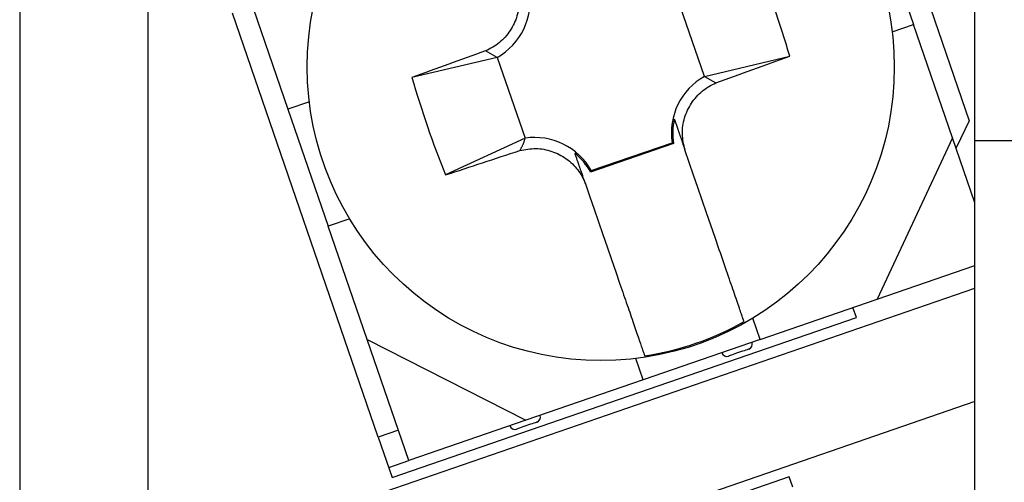
# Model space of a CAD drawing. Extents: x -143 to 143, y -104 to 67.
# Drawn here: x -134 to -125, y -41 to -36 of the extents above; entities that cross this region are included whole.
import ezdxf

# ---------------------------------------------------------------- set-up
doc = ezdxf.new("R2010")
doc.units = 0
doc.header["$MEASUREMENT"] = 0
doc.layers.get('0').update_dxf_attribs({"linetype": 'CONTINUOUS'})

# ---------------------------------------------------------------- blocks, each defined once
blk = doc.blocks.new('GROUP_657')
at = {"color": 3, "linetype": 'CONTINUOUS'}
for p, q in [((-127.882, -36.9009), (-127.8659, -36.8912)), ((-127.8659, -36.8912), (-127.8495, -36.8821)), ((-127.8495, -36.8821), (-127.8328, -36.8735)), ((-127.8328, -36.8735), (-127.8159, -36.8652)), ((-127.8159, -36.8652), (-127.799, -36.8571)), ((-127.9949, -37.0015), (-127.9825, -36.987)), ((-127.9825, -36.987), (-127.9696, -36.9731)), ((-127.9696, -36.9731), (-127.9562, -36.9596)), ((-127.9562, -36.9596), (-127.9422, -36.9466)), ((-127.9422, -36.9466), (-127.9278, -36.9343)), ((-127.9278, -36.9343), (-127.913, -36.9225)), ((-127.913, -36.9225), (-127.8977, -36.9114)), ((-127.8977, -36.9114), (-127.882, -36.9009)), ((-128.0574, -37.0965), (-128.0485, -37.0797)), ((-128.0485, -37.0797), (-128.0389, -37.0633)), ((-128.0389, -37.0633), (-128.0288, -37.0473)), ((-128.0288, -37.0473), (-128.018, -37.0316)), ((-128.018, -37.0316), (-128.0067, -37.0163)), ((-128.0067, -37.0163), (-127.9949, -37.0015)), ((-128.0931, -37.1846), (-128.0873, -37.1665)), ((-128.0873, -37.1665), (-128.0807, -37.1485)), ((-128.0807, -37.1485), (-128.0736, -37.1309)), ((-128.0736, -37.1309), (-128.0658, -37.1135)), ((-128.0658, -37.1135), (-128.0574, -37.0965)), ((-128.1118, -37.2778), (-128.1096, -37.259)), ((-128.1096, -37.259), (-128.1066, -37.2402)), ((-128.1066, -37.2402), (-128.1028, -37.2216)), ((-128.1028, -37.2216), (-128.0983, -37.203)), ((-128.0983, -37.203), (-128.0931, -37.1846)), ((-128.1138, -37.3155), (-128.1133, -37.2967)), ((-128.1135, -37.3343), (-128.1138, -37.3155)), ((-128.1124, -37.353), (-128.1135, -37.3343)), ((-128.1133, -37.2967), (-128.1118, -37.2778)), ((-128.1106, -37.3717), (-128.1124, -37.353)), ((-128.1082, -37.3903), (-128.1106, -37.3717)), ((-128.1052, -37.4089), (-128.1082, -37.3903)), ((-128.1019, -37.4274), (-128.1052, -37.4089)), ((-128.0982, -37.446), (-128.1019, -37.4274)), ((-128.0943, -37.4645), (-128.0982, -37.446)), ((-128.0904, -37.483), (-128.0943, -37.4645))]:
    blk.add_line(p, q, dxfattribs=at)
blk = doc.blocks.new('GROUP_661')
at = {"color": 3, "linetype": 'CONTINUOUS'}
for p, q in [((-129.6662, -35.9312), (-129.6622, -35.9497)), ((-129.6622, -35.9497), (-129.6584, -35.9682)), ((-129.6584, -35.9682), (-129.6547, -35.9868)), ((-129.6547, -35.9868), (-129.6513, -36.0053)), ((-129.6513, -36.0053), (-129.6484, -36.0239)), ((-129.6484, -36.0239), (-129.646, -36.0425)), ((-129.646, -36.0425), (-129.6441, -36.0612)), ((-129.6441, -36.0612), (-129.643, -36.0799)), ((-129.6469, -36.1552), (-129.65, -36.174)), ((-129.6447, -36.1364), (-129.6469, -36.1552)), ((-129.6433, -36.1175), (-129.6447, -36.1364)), ((-129.6427, -36.0987), (-129.6433, -36.1175)), ((-129.643, -36.0799), (-129.6427, -36.0987)), ((-129.6693, -36.2477), (-129.6758, -36.2657)), ((-129.6634, -36.2296), (-129.6693, -36.2477)), ((-129.6582, -36.2112), (-129.6634, -36.2296)), ((-129.6537, -36.1926), (-129.6582, -36.2112)), ((-129.65, -36.174), (-129.6537, -36.1926)), ((-129.7081, -36.3345), (-129.7177, -36.3509)), ((-129.6991, -36.3177), (-129.7081, -36.3345)), ((-129.6907, -36.3007), (-129.6991, -36.3177)), ((-129.683, -36.2833), (-129.6907, -36.3007)), ((-129.6758, -36.2657), (-129.683, -36.2833)), ((-129.7741, -36.4272), (-129.787, -36.4412)), ((-129.7617, -36.4127), (-129.7741, -36.4272)), ((-129.7498, -36.3979), (-129.7617, -36.4127)), ((-129.7385, -36.3826), (-129.7498, -36.3979)), ((-129.7278, -36.3669), (-129.7385, -36.3826)), ((-129.7177, -36.3509), (-129.7278, -36.3669)), ((-129.8906, -36.523), (-129.9071, -36.5321)), ((-129.8745, -36.5133), (-129.8906, -36.523)), ((-129.8588, -36.5028), (-129.8745, -36.5133)), ((-129.8435, -36.4917), (-129.8588, -36.5028)), ((-129.8287, -36.4799), (-129.8435, -36.4917)), ((-129.8143, -36.4676), (-129.8287, -36.4799)), ((-129.8004, -36.4546), (-129.8143, -36.4676)), ((-129.787, -36.4412), (-129.8004, -36.4546)), ((-129.9406, -36.549), (-129.9576, -36.5571)), ((-129.9238, -36.5407), (-129.9406, -36.549)), ((-129.9071, -36.5321), (-129.9238, -36.5407))]:
    blk.add_line(p, q, dxfattribs=at)
blk = doc.blocks.new('GROUP_662')
at = {"color": 3, "linetype": 'CONTINUOUS'}
for p, q in [((-129.6364, -37.4898), (-129.6179, -37.4863)), ((-129.6179, -37.4863), (-129.5993, -37.483)), ((-129.5993, -37.483), (-129.5807, -37.4798)), ((-129.5807, -37.4798), (-129.562, -37.477)), ((-129.562, -37.477), (-129.5434, -37.4747)), ((-129.5434, -37.4747), (-129.5247, -37.4729)), ((-129.5247, -37.4729), (-129.5059, -37.4719)), ((-129.5059, -37.4719), (-129.4871, -37.4716)), ((-129.4871, -37.4716), (-129.4683, -37.4721)), ((-129.4683, -37.4721), (-129.4494, -37.4735)), ((-129.4494, -37.4735), (-129.4306, -37.4757)), ((-129.4306, -37.4757), (-129.4118, -37.4787)), ((-129.4118, -37.4787), (-129.3931, -37.4825)), ((-129.3931, -37.4825), (-129.3746, -37.487)), ((-129.3746, -37.487), (-129.3562, -37.4921)), ((-129.3562, -37.4921), (-129.338, -37.498)), ((-129.338, -37.498), (-129.3201, -37.5045)), ((-129.3201, -37.5045), (-129.3025, -37.5116)), ((-129.3025, -37.5116), (-129.2851, -37.5194)), ((-129.2851, -37.5194), (-129.268, -37.5278)), ((-129.268, -37.5278), (-129.2513, -37.5367)), ((-129.2513, -37.5367), (-129.2349, -37.5463)), ((-129.2349, -37.5463), (-129.2188, -37.5564)), ((-129.2188, -37.5564), (-129.2031, -37.5671)), ((-129.2031, -37.5671), (-129.1878, -37.5784)), ((-129.1878, -37.5784), (-129.1729, -37.5902)), ((-129.1729, -37.5902), (-129.1585, -37.6026)), ((-129.1585, -37.6026), (-129.1445, -37.6155)), ((-129.1445, -37.6155), (-129.131, -37.6289)), ((-129.131, -37.6289), (-129.118, -37.6429)), ((-129.118, -37.6429), (-129.1056, -37.6572)), ((-129.1056, -37.6572), (-129.0938, -37.6721)), ((-129.0938, -37.6721), (-129.0827, -37.6873)), ((-129.0827, -37.6873), (-129.0723, -37.703)), ((-129.0723, -37.703), (-129.0626, -37.7191)), ((-129.0626, -37.7191), (-129.0535, -37.7356)), ((-129.0535, -37.7356), (-129.045, -37.7523)), ((-129.045, -37.7523), (-129.0369, -37.7693)), ((-129.0369, -37.7693), (-129.0291, -37.7864)), ((-129.0291, -37.7864), (-129.0215, -37.8036))]:
    blk.add_line(p, q, dxfattribs=at)
blk = doc.blocks.new('GROUP_663')
at = {"color": 3, "linetype": 'CONTINUOUS'}
for p, q in [((-128.1895, -37.1952), (-128.1882, -37.1989)), ((-128.1882, -37.1989), (-128.1869, -37.2027)), ((-128.1869, -37.2027), (-128.1856, -37.2065)), ((-128.1856, -37.2065), (-128.1843, -37.2103)), ((-128.1843, -37.2103), (-128.1829, -37.2142)), ((-128.1829, -37.2142), (-128.1816, -37.2181)), ((-128.1816, -37.2181), (-128.1802, -37.222)), ((-128.1802, -37.222), (-128.1789, -37.226)), ((-128.1789, -37.226), (-128.1775, -37.23)), ((-128.1775, -37.23), (-128.1761, -37.2341)), ((-128.1761, -37.2341), (-128.1746, -37.2383)), ((-128.1746, -37.2383), (-128.1732, -37.2425)), ((-128.1732, -37.2425), (-128.1717, -37.2468)), ((-128.1717, -37.2468), (-128.1702, -37.2511)), ((-128.1702, -37.2511), (-128.1687, -37.2555)), ((-128.1687, -37.2555), (-128.1672, -37.26)), ((-128.1672, -37.26), (-128.1656, -37.2646)), ((-128.1656, -37.2646), (-128.164, -37.2692)), ((-128.164, -37.2692), (-128.1624, -37.2739)), ((-128.1624, -37.2739), (-128.1607, -37.2787)), ((-128.1607, -37.2787), (-128.1591, -37.2835)), ((-128.1591, -37.2835), (-128.1574, -37.2885)), ((-128.1574, -37.2885), (-128.1556, -37.2935)), ((-128.1556, -37.2935), (-128.1539, -37.2986)), ((-128.1539, -37.2986), (-128.1521, -37.3039)), ((-128.1521, -37.3039), (-128.1502, -37.3092)), ((-128.1502, -37.3092), (-128.1484, -37.3146)), ((-128.1484, -37.3146), (-128.1465, -37.3201)), ((-128.1465, -37.3201), (-128.1446, -37.3257)), ((-128.1446, -37.3257), (-128.1426, -37.3314)), ((-128.1426, -37.3314), (-128.1406, -37.3372)), ((-128.1406, -37.3372), (-128.1385, -37.3432)), ((-128.1385, -37.3432), (-128.1363, -37.3495)), ((-128.1363, -37.3495), (-128.134, -37.3562)), ((-128.134, -37.3562), (-128.1316, -37.3633)), ((-128.1316, -37.3633), (-128.129, -37.3708)), ((-128.129, -37.3708), (-128.1262, -37.379)), ((-128.1262, -37.379), (-128.1232, -37.3877)), ((-128.1232, -37.3877), (-128.1199, -37.3972)), ((-128.1199, -37.3972), (-128.1164, -37.4075)), ((-128.1164, -37.4075), (-128.1125, -37.4187)), ((-128.1125, -37.4187), (-128.1083, -37.4309)), ((-128.1083, -37.4309), (-128.1034, -37.4452)), ((-128.1034, -37.4452), (-128.0975, -37.4623)), ((-128.0975, -37.4623), (-128.0904, -37.483))]:
    blk.add_line(p, q, dxfattribs=at)
blk = doc.blocks.new('GROUP_665')
at = {"color": 3, "linetype": 'CONTINUOUS'}
for p, q in [((-129.6182, -37.4561), (-129.6157, -37.4513)), ((-129.6157, -37.4513), (-129.6133, -37.4466)), ((-129.6133, -37.4466), (-129.611, -37.4419)), ((-129.611, -37.4419), (-129.6088, -37.4372)), ((-129.6088, -37.4372), (-129.6066, -37.4325)), ((-129.6066, -37.4325), (-129.6045, -37.4279)), ((-129.6045, -37.4279), (-129.6026, -37.4233)), ((-129.6026, -37.4233), (-129.6007, -37.4187)), ((-129.6007, -37.4187), (-129.599, -37.4142)), ((-129.599, -37.4142), (-129.5974, -37.4097)), ((-129.5974, -37.4097), (-129.5959, -37.4053)), ((-129.5959, -37.4053), (-129.5945, -37.4009)), ((-129.5945, -37.4009), (-129.5933, -37.3966)), ((-129.5933, -37.3966), (-129.5921, -37.3922)), ((-129.5921, -37.3922), (-129.591, -37.3879)), ((-129.591, -37.3879), (-129.59, -37.3837)), ((-129.59, -37.3837), (-129.5889, -37.3794)), ((-129.5889, -37.3794), (-129.5879, -37.3751)), ((-129.6364, -37.4898), (-129.6338, -37.485)), ((-129.6338, -37.485), (-129.6311, -37.4801)), ((-129.6311, -37.4801), (-129.6285, -37.4753)), ((-129.6285, -37.4753), (-129.6258, -37.4705)), ((-129.6258, -37.4705), (-129.6232, -37.4657)), ((-129.6232, -37.4657), (-129.6207, -37.4609)), ((-129.6207, -37.4609), (-129.6182, -37.4561))]:
    blk.add_line(p, q, dxfattribs=at)
blk = doc.blocks.new('GROUP_666')
at = {"color": 3, "linetype": 'CONTINUOUS'}
for p, q in [((-129.1193, -37.5195), (-129.1206, -37.5157)), ((-129.118, -37.5233), (-129.1193, -37.5195)), ((-129.1167, -37.5271), (-129.118, -37.5233)), ((-129.1153, -37.5309), (-129.1167, -37.5271)), ((-129.114, -37.5348), (-129.1153, -37.5309)), ((-129.1127, -37.5387), (-129.114, -37.5348)), ((-129.1113, -37.5426), (-129.1127, -37.5387)), ((-129.11, -37.5466), (-129.1113, -37.5426)), ((-129.1086, -37.5506), (-129.11, -37.5466)), ((-129.1072, -37.5547), (-129.1086, -37.5506)), ((-129.1057, -37.5589), (-129.1072, -37.5547)), ((-129.1043, -37.5631), (-129.1057, -37.5589)), ((-129.1028, -37.5674), (-129.1043, -37.5631)), ((-129.1013, -37.5717), (-129.1028, -37.5674)), ((-129.0998, -37.5761), (-129.1013, -37.5717)), ((-129.0982, -37.5806), (-129.0998, -37.5761)), ((-129.0967, -37.5852), (-129.0982, -37.5806)), ((-129.0951, -37.5898), (-129.0967, -37.5852)), ((-129.0935, -37.5945), (-129.0951, -37.5898)), ((-129.0918, -37.5993), (-129.0935, -37.5945)), ((-129.0901, -37.6041), (-129.0918, -37.5993)), ((-129.0884, -37.6091), (-129.0901, -37.6041)), ((-129.0867, -37.6141), (-129.0884, -37.6091)), ((-129.0849, -37.6193), (-129.0867, -37.6141)), ((-129.0831, -37.6245), (-129.0849, -37.6193)), ((-129.0813, -37.6298), (-129.0831, -37.6245)), ((-129.0795, -37.6352), (-129.0813, -37.6298)), ((-129.0776, -37.6407), (-129.0795, -37.6352)), ((-129.0756, -37.6463), (-129.0776, -37.6407)), ((-129.0737, -37.652), (-129.0756, -37.6463)), ((-129.0717, -37.6578), (-129.0737, -37.652)), ((-129.0696, -37.6638), (-129.0717, -37.6578)), ((-129.0674, -37.6701), (-129.0696, -37.6638)), ((-129.0651, -37.6768), (-129.0674, -37.6701)), ((-129.0627, -37.6839), (-129.0651, -37.6768)), ((-129.0601, -37.6914), (-129.0627, -37.6839)), ((-129.0573, -37.6996), (-129.0601, -37.6914)), ((-129.0543, -37.7083), (-129.0573, -37.6996)), ((-129.051, -37.7178), (-129.0543, -37.7083)), ((-129.0475, -37.7281), (-129.051, -37.7178)), ((-129.0436, -37.7393), (-129.0475, -37.7281)), ((-129.0394, -37.7515), (-129.0436, -37.7393)), ((-129.0345, -37.7658), (-129.0394, -37.7515)), ((-129.0286, -37.7829), (-129.0345, -37.7658)), ((-129.0215, -37.8036), (-129.0286, -37.7829))]:
    blk.add_line(p, q, dxfattribs=at)
blk = doc.blocks.new('GROUP_667')
at = {"color": 3, "linetype": 'CONTINUOUS'}
for p, q in [((-127.7578, -38.4487), (-127.7677, -38.4203)), ((-127.7481, -38.4771), (-127.7578, -38.4487)), ((-127.7383, -38.5054), (-127.7481, -38.4771)), ((-127.7287, -38.5335), (-127.7383, -38.5054)), ((-127.7191, -38.5612), (-127.7287, -38.5335)), ((-127.7097, -38.5887), (-127.7191, -38.5612)), ((-127.7003, -38.6157), (-127.7097, -38.5887)), ((-127.6912, -38.6423), (-127.7003, -38.6157)), ((-127.6822, -38.6683), (-127.6912, -38.6423)), ((-127.6735, -38.6937), (-127.6822, -38.6683)), ((-127.6649, -38.7186), (-127.6735, -38.6937)), ((-127.6566, -38.7428), (-127.6649, -38.7186)), ((-127.6485, -38.7664), (-127.6566, -38.7428)), ((-127.6405, -38.7894), (-127.6485, -38.7664)), ((-127.6328, -38.8118), (-127.6405, -38.7894)), ((-127.6254, -38.8335), (-127.6328, -38.8118)), ((-127.6181, -38.8545), (-127.6254, -38.8335)), ((-127.6111, -38.8749), (-127.6181, -38.8545)), ((-127.6043, -38.8946), (-127.6111, -38.8749)), ((-127.5978, -38.9136), (-127.6043, -38.8946)), ((-127.5915, -38.9318), (-127.5978, -38.9136)), ((-127.5855, -38.9492), (-127.5915, -38.9318)), ((-127.5798, -38.9657), (-127.5855, -38.9492)), ((-127.5745, -38.9812), (-127.5798, -38.9657)), ((-127.5695, -38.9957), (-127.5745, -38.9812)), ((-127.5649, -39.0091), (-127.5695, -38.9957)), ((-127.5607, -39.0214), (-127.5649, -39.0091)), ((-127.5568, -39.0326), (-127.5607, -39.0214)), ((-127.5533, -39.0428), (-127.5568, -39.0326)), ((-127.55, -39.0523), (-127.5533, -39.0428)), ((-127.547, -39.0611), (-127.55, -39.0523)), ((-127.5441, -39.0694), (-127.547, -39.0611)), ((-127.5414, -39.0773), (-127.5441, -39.0694)), ((-127.5388, -39.0849), (-127.5414, -39.0773)), ((-127.5362, -39.0924), (-127.5388, -39.0849))]:
    blk.add_line(p, q, dxfattribs=at)
blk = doc.blocks.new('GROUP_669')
at = {"color": 3, "linetype": 'CONTINUOUS'}
for p, q in [((-128.6987, -38.7409), (-128.69, -38.7662)), ((-128.69, -38.7662), (-128.6813, -38.7913)), ((-128.6813, -38.7913), (-128.6727, -38.8162)), ((-128.6727, -38.8162), (-128.6642, -38.8409)), ((-128.6642, -38.8409), (-128.6558, -38.8653)), ((-128.6558, -38.8653), (-128.6475, -38.8895)), ((-128.6475, -38.8895), (-128.6393, -38.9133)), ((-128.6393, -38.9133), (-128.6312, -38.9368)), ((-128.6312, -38.9368), (-128.6232, -38.96)), ((-128.6232, -38.96), (-128.6154, -38.9828)), ((-128.6154, -38.9828), (-128.6077, -39.0052)), ((-128.6077, -39.0052), (-128.6002, -39.0271)), ((-128.6002, -39.0271), (-128.5928, -39.0486)), ((-128.5928, -39.0486), (-128.5855, -39.0697)), ((-128.5855, -39.0697), (-128.5785, -39.0902)), ((-128.5785, -39.0902), (-128.5716, -39.1102)), ((-128.5716, -39.1102), (-128.5648, -39.1298)), ((-128.5648, -39.1298), (-128.5583, -39.1488)), ((-128.5583, -39.1488), (-128.5519, -39.1674)), ((-128.5519, -39.1674), (-128.5457, -39.1854)), ((-128.5457, -39.1854), (-128.5396, -39.2029)), ((-128.5396, -39.2029), (-128.5338, -39.2199)), ((-128.5338, -39.2199), (-128.5281, -39.2363)), ((-128.5281, -39.2363), (-128.5227, -39.2522)), ((-128.5227, -39.2522), (-128.5174, -39.2675)), ((-128.5174, -39.2675), (-128.5123, -39.2822)), ((-128.5123, -39.2822), (-128.5075, -39.2962)), ((-128.5075, -39.2962), (-128.5029, -39.3095)), ((-128.5029, -39.3095), (-128.4986, -39.3221)), ((-128.4986, -39.3221), (-128.4945, -39.334)), ((-128.4945, -39.334), (-128.4907, -39.3451)), ((-128.4907, -39.3451), (-128.4871, -39.3555)), ((-128.4871, -39.3555), (-128.4838, -39.365)), ((-128.4838, -39.365), (-128.4809, -39.3736)), ((-128.4809, -39.3736), (-128.4782, -39.3815)), ((-128.4782, -39.3815), (-128.4757, -39.3886)), ((-128.4757, -39.3886), (-128.4734, -39.3952)), ((-128.4734, -39.3952), (-128.4713, -39.4014)), ((-128.4713, -39.4014), (-128.4693, -39.4073)), ((-128.4693, -39.4073), (-128.4673, -39.413))]:
    blk.add_line(p, q, dxfattribs=at)
blk = doc.blocks.new('GROUP_1300')
at = {"color": 3, "linetype": 'CONTINUOUS'}
for p, q in [((-127.5685, -39.3761), (-127.5869, -39.3824)), ((-127.5507, -39.37), (-127.5685, -39.3761)), ((-127.5344, -39.3644), (-127.5507, -39.37)), ((-127.5201, -39.3594), (-127.5344, -39.3644)), ((-127.5083, -39.3554), (-127.5201, -39.3594)), ((-127.4996, -39.3524), (-127.5083, -39.3554)), ((-127.4942, -39.3505), (-127.4996, -39.3524)), ((-127.4924, -39.3499), (-127.4942, -39.3505))]:
    blk.add_line(p, q, dxfattribs=at)
blk = doc.blocks.new('GROUP_1301')
at = {"color": 3, "linetype": 'CONTINUOUS'}
for p, q in [((-127.6054, -39.3888), (-127.6231, -39.3949)), ((-127.5869, -39.3824), (-127.6054, -39.3888)), ((-127.6797, -39.4144), (-127.6815, -39.415)), ((-127.6743, -39.4125), (-127.6797, -39.4144)), ((-127.6655, -39.4095), (-127.6743, -39.4125)), ((-127.6538, -39.4055), (-127.6655, -39.4095)), ((-127.6395, -39.4005), (-127.6538, -39.4055)), ((-127.6231, -39.3949), (-127.6395, -39.4005))]:
    blk.add_line(p, q, dxfattribs=at)
blk = doc.blocks.new('GROUP_1302')
at = {"color": 3, "linetype": 'CONTINUOUS'}
for p, q in [((-129.4852, -40.0361), (-129.4939, -40.0391)), ((-129.4798, -40.0342), (-129.4852, -40.0361)), ((-129.478, -40.0336), (-129.4798, -40.0342)), ((-129.5541, -40.0598), (-129.5725, -40.0661)), ((-129.5363, -40.0537), (-129.5541, -40.0598)), ((-129.52, -40.048), (-129.5363, -40.0537)), ((-129.5057, -40.0431), (-129.52, -40.048)), ((-129.4939, -40.0391), (-129.5057, -40.0431))]:
    blk.add_line(p, q, dxfattribs=at)
blk = doc.blocks.new('GROUP_1303')
at = {"color": 3, "linetype": 'CONTINUOUS'}
for p, q in [((-129.6652, -40.0981), (-129.6671, -40.0987)), ((-129.6599, -40.0962), (-129.6652, -40.0981)), ((-129.6511, -40.0932), (-129.6599, -40.0962)), ((-129.6394, -40.0892), (-129.6511, -40.0932)), ((-129.625, -40.0842), (-129.6394, -40.0892)), ((-129.6087, -40.0786), (-129.625, -40.0842)), ((-129.591, -40.0725), (-129.6087, -40.0786)), ((-129.5725, -40.0661), (-129.591, -40.0725))]:
    blk.add_line(p, q, dxfattribs=at)
blk = doc.blocks.new('GROUP_1377')
at = {"color": 3, "linetype": 'CONTINUOUS'}
for p, q in [((-128.0495, -37.6017), (-128.0904, -37.483)), ((-128.0088, -37.72), (-128.0495, -37.6017)), ((-127.9682, -37.8379), (-128.0088, -37.72)), ((-127.9277, -37.9554), (-127.9682, -37.8379)), ((-127.8874, -38.0724), (-127.9277, -37.9554)), ((-127.8473, -38.1889), (-127.8874, -38.0724)), ((-127.8074, -38.3049), (-127.8473, -38.1889)), ((-127.7677, -38.4203), (-127.8074, -38.3049))]:
    blk.add_line(p, q, dxfattribs=at)
blk = doc.blocks.new('GROUP_1378')
at = {"color": 3, "linetype": 'CONTINUOUS'}
for p, q in [((-129.0215, -37.8036), (-128.9806, -37.9223)), ((-128.9806, -37.9223), (-128.9399, -38.0406)), ((-128.9399, -38.0406), (-128.8993, -38.1585)), ((-128.8993, -38.1585), (-128.8588, -38.276)), ((-128.8588, -38.276), (-128.8185, -38.393)), ((-128.8185, -38.393), (-128.7784, -38.5095)), ((-128.7784, -38.5095), (-128.7385, -38.6255)), ((-128.7385, -38.6255), (-128.6987, -38.7409))]:
    blk.add_line(p, q, dxfattribs=at)

msp = doc.modelspace()

# ---------------------------------------------------------------- linework, layer by layer
at = {"color": 3, "linetype": 'CONTINUOUS'}
for p, q in [((-126.7936, -33.2395), (-125.4263, -37.2107)), ((-133.1227, -34.8899), (-133.1227, -41.4472)), ((-126.3251, -35.2146), (-125.9474, -36.3114)), ((-134.3227, -35.3031), (-134.3227, -41.8604)), ((-132.1737, -36.0439), (-131.8091, -37.1029)), ((-127.9078, -36.7966), (-128.1686, -36.0391)), ((-125.3727, -37.4), (-125.3727, -36.08)), ((-130.9629, -40.1747), (-132.3303, -36.2035)), ((-126.1478, -36.3803), (-125.9474, -36.3114)), ((-125.5828, -37.3703), (-125.9474, -36.3114)), ((-129.8488, -36.6176), (-130.6481, -36.8069)), ((-129.8488, -36.6176), (-129.9576, -36.5571)), ((-129.8488, -36.6176), (-129.5879, -37.3751)), ((-127.9078, -36.7966), (-127.1084, -36.6073)), ((-127.9078, -36.7966), (-127.799, -36.8571)), ((-131.6088, -37.0339), (-131.8091, -37.1029)), ((-131.8091, -37.1029), (-131.4315, -38.1997)), ((-125.4263, -37.2107), (-125.5503, -37.4649)), ((-129.5879, -37.3751), (-130.3344, -37.7181)), ((-128.1956, -37.4256), (-128.9739, -37.6936)), ((-128.9678, -37.6776), (-128.2103, -37.4168)), ((-128.2103, -37.4168), (-128.1956, -37.4256)), ((-125.5828, -37.3703), (-126.2889, -38.8826)), ((-125.3727, -37.9805), (-125.5828, -37.3703)), ((-124.3727, -37.4), (-125.3727, -37.4)), ((-125.3727, -43.7), (-125.3727, -37.4)), ((-128.9678, -37.6776), (-128.9739, -37.6936)), ((-131.2311, -38.1307), (-131.4315, -38.1997)), ((-131.0668, -39.2586), (-131.4315, -38.1997)), ((-126.2889, -38.8826), (-125.3727, -38.5671)), ((-133.3227, -41.516), (-125.3727, -38.7786)), ((-127.3857, -39.2603), (-126.2889, -38.8826)), ((-126.4833, -39.0553), (-126.5159, -38.9608)), ((-130.8327, -40.5529), (-126.4833, -39.0553)), ((-127.3857, -39.2603), (-127.4547, -39.06)), ((-131.0668, -39.2586), (-129.5793, -40.0156)), ((-130.6761, -40.3933), (-131.0668, -39.2586)), ((-127.3857, -39.2603), (-128.4825, -39.6379)), ((-128.4825, -39.6379), (-128.5515, -39.4376)), ((-128.4825, -39.6379), (-129.5793, -40.0156)), ((-125.3727, -39.8414), (-133.3227, -42.5788)), ((-129.5793, -40.0156), (-130.6761, -40.3933)), ((-130.7738, -40.1096), (-130.9629, -40.1747)), ((-130.9629, -40.1747), (-130.8327, -40.5529)), ((-130.8652, -40.4584), (-130.6761, -40.3933)), ((-127.113, -40.5464), (-131.4624, -42.044)), ((-127.0804, -40.641), (-127.113, -40.5464))]:
    msp.add_line(p, q, dxfattribs=at)
msp.add_circle((-128.8783, -36.7071), 2.75, dxfattribs=at)
for centre, radius, start, end in [((-136.8888, -39.4654), 10.1895, 16.28963, 21.71055), ((-130.1466, -36.0885), 0.6072, 299.376, 368.624), ((-101.8123, -115.4442), 83.7576, 109.635344, 110.137691), ((-155.7525, 41.4999), 83.1939, 289.633642, 290.139393), ((-120.8688, -33.9492), 10.1884, 196.28917, 201.71072), ((-127.6099, -37.3257), 0.6072, 119.376, 188.624), ((-127.6099, -37.3257), 0.5941, 167.30428, 189.67726), ((-129.4969, -37.9754), 0.6072, 29.376, 98.624), ((-155.892, 41.5948), 83.329, 287.860886, 288.365816), ((-129.4969, -37.9754), 0.5941, 28.32274, 50.69572), ((-128.8783, -36.7071), 2.737, 278.63634, 299.36366), ((-127.5086, -39.3026), 0.05, 289, 379), ((-127.6978, -39.3677), 0.05, 199, 289), ((-129.4942, -39.9863), 0.05, 289, 379), ((-129.6833, -40.0514), 0.05, 199, 289)]:
    msp.add_arc(centre, radius, start, end, dxfattribs=at)

# ---------------------------------------------------------------- block references
at = {"linetype": 'CONTINUOUS'}
for name in ['GROUP_661', 'GROUP_657', 'GROUP_663', 'GROUP_665', 'GROUP_662', 'GROUP_666', 'GROUP_1377', 'GROUP_1378', 'GROUP_667', 'GROUP_669', 'GROUP_1301', 'GROUP_1300', 'GROUP_1302', 'GROUP_1303']:
    msp.add_blockref(name, (0, 0), dxfattribs=at)

doc.saveas('drawing.dxf')
